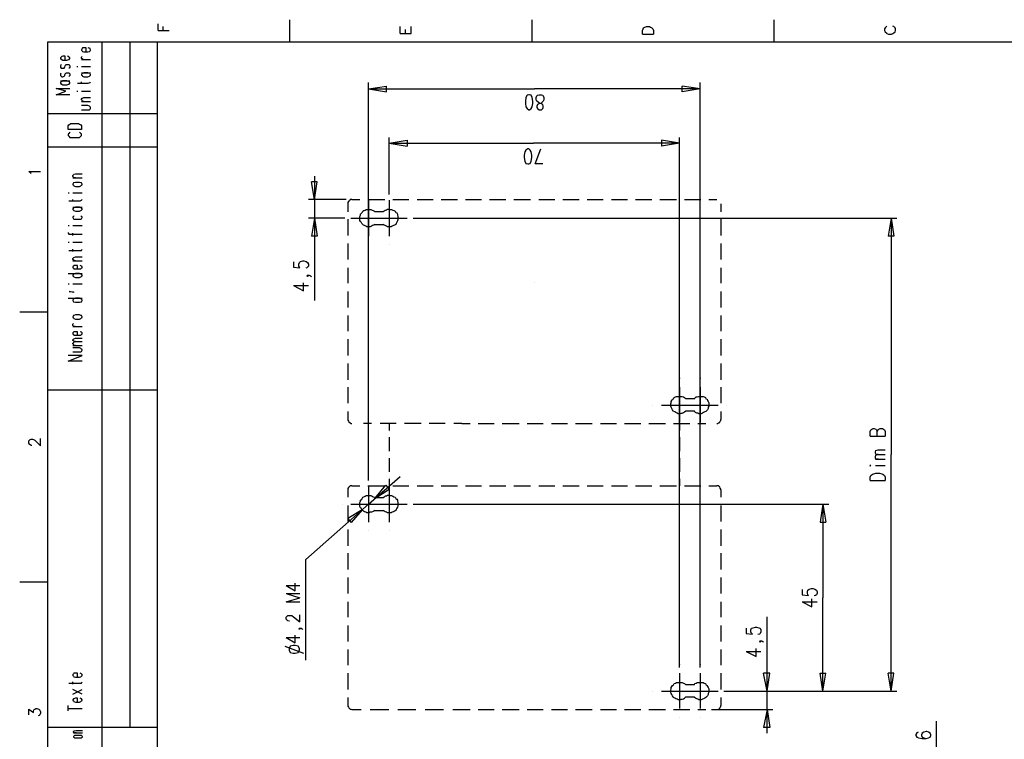
# Model space of a CAD drawing. Extents: x 15 to 199, y 21 to 281.
# Drawn here: x 15 to 135, y 192 to 280 of the extents above; entities that cross this region are included whole.
import ezdxf

# ---------------------------------------------------------------- set-up
doc = ezdxf.new("R2010")
doc.units = 0
doc.header["$MEASUREMENT"] = 0
doc.layers.add('CALQUE_1', color=160, linetype='Continuous')

msp = doc.modelspace()

# ---------------------------------------------------------------- linework, layer by layer
at = {"layer": 'CALQUE_1', "color": 7}
for p, q in [((47.56, 279.97), (47.56, 277.22)), ((77.19, 279.97), (77.19, 277.22)), ((106.82, 279.97), (106.82, 277.22)), ((31.47, 278.63), (31.47, 279.48)), ((31.47, 278.63), (32.81, 278.63)), ((32.1, 278.63), (32.1, 279.12)), ((61.1, 278.28), (61.1, 279.12)), ((61.74, 278.28), (61.74, 278.77)), ((62.44, 278.28), (62.44, 279.12)), ((90.74, 278.63), (90.81, 278.84)), ((90.74, 278.21), (90.74, 278.63)), ((90.81, 278.84), (90.88, 278.98)), ((90.88, 278.98), (91.02, 279.05)), ((91.02, 279.05), (91.23, 279.12)), ((91.23, 279.12), (91.58, 279.12)), ((91.58, 279.12), (91.72, 279.05)), ((91.72, 279.05), (91.87, 278.98)), ((91.87, 278.98), (92.01, 278.84)), ((92.01, 278.84), (92.08, 278.63)), ((92.08, 278.63), (92.08, 278.21)), ((120.44, 278.98), (120.37, 278.84)), ((120.37, 278.84), (120.37, 278.63)), ((120.37, 278.63), (120.44, 278.49)), ((120.58, 279.12), (120.44, 278.98)), ((120.44, 278.49), (120.58, 278.35)), ((120.65, 279.19), (120.58, 279.12)), ((120.58, 278.35), (120.65, 278.28)), ((121.5, 279.12), (121.36, 279.19)), ((121.36, 278.28), (121.5, 278.35)), ((121.64, 278.98), (121.5, 279.12)), ((121.5, 278.35), (121.64, 278.49)), ((121.71, 278.84), (121.64, 278.98)), ((121.64, 278.49), (121.71, 278.63)), ((121.71, 278.63), (121.71, 278.84)), ((195.73, 277.22), (17.92, 277.22)), ((17.92, 277.22), (17.92, 22.3)), ((24.62, 160.94), (24.62, 277.22)), ((28.01, 277.22), (28.01, 193.4)), ((31.4, 182.6), (31.4, 277.22)), ((61.1, 278.28), (62.44, 278.28)), ((90.74, 278.21), (92.08, 278.21)), ((120.65, 278.28), (120.86, 278.21)), ((120.86, 278.21), (121.22, 278.21)), ((121.22, 278.21), (121.36, 278.28)), ((22.16, 276.44), (22.08, 276.3)), ((22.08, 276.3), (22.08, 276.23)), ((22.08, 276.23), (22.16, 276.16)), ((22.23, 276.51), (22.16, 276.44)), ((22.16, 276.16), (22.23, 276.09)), ((22.37, 276.51), (22.23, 276.51)), ((22.23, 276.09), (22.37, 276.02)), ((22.65, 276.51), (22.37, 276.51)), ((22.37, 276.02), (22.86, 276.02)), ((22.65, 276.02), (22.65, 276.51)), ((22.86, 276.02), (23.07, 276.09)), ((23.14, 276.44), (22.93, 276.51)), ((23.07, 276.09), (23.14, 276.16)), ((23.21, 276.3), (23.14, 276.44)), ((23.14, 276.16), (23.21, 276.23)), ((23.21, 276.23), (23.21, 276.3)), ((19.62, 275.38), (19.54, 275.31)), ((19.54, 275.31), (19.54, 275.24)), ((19.54, 275.24), (19.62, 275.1)), ((19.69, 275.45), (19.62, 275.38)), ((19.62, 275.1), (19.69, 275.1)), ((19.83, 275.53), (19.69, 275.45)), ((19.69, 275.1), (19.83, 275.03)), ((20.11, 275.53), (19.83, 275.53)), ((19.83, 275.03), (20.32, 275.03)), ((20.11, 275.03), (20.11, 275.53)), ((20.32, 275.03), (20.53, 275.1)), ((20.6, 275.38), (20.39, 275.53)), ((20.53, 275.1), (20.6, 275.1)), ((20.67, 275.31), (20.6, 275.38)), ((20.6, 275.1), (20.67, 275.24)), ((20.67, 275.24), (20.67, 275.31)), ((22.08, 275.38), (22.16, 275.45)), ((22.08, 275.24), (22.08, 275.38)), ((22.16, 275.17), (22.08, 275.24)), ((22.08, 275.1), (23.21, 275.1)), ((22.3, 275.1), (22.16, 275.17)), ((19.62, 274.47), (19.54, 274.33)), ((19.54, 274.33), (19.54, 274.18)), ((19.54, 274.18), (19.62, 274.04)), ((19.62, 274.04), (19.69, 274.04)), ((19.69, 274.04), (19.83, 274.04)), ((19.83, 274.04), (19.97, 274.04)), ((19.97, 274.04), (20.04, 274.18)), ((20.04, 274.18), (20.11, 274.33)), ((20.11, 274.33), (20.18, 274.47)), ((20.18, 274.47), (20.25, 274.47)), ((20.25, 274.47), (20.53, 274.47)), ((20.53, 274.47), (20.6, 274.47)), ((20.6, 274.04), (20.53, 274.04)), ((20.6, 274.47), (20.67, 274.33)), ((20.67, 274.18), (20.6, 274.04)), ((20.67, 274.33), (20.67, 274.18)), ((21.52, 274.26), (21.66, 274.26)), ((22.08, 274.26), (23.21, 274.26)), ((19.62, 273.41), (19.54, 273.34)), ((19.54, 273.34), (19.54, 273.13)), ((19.54, 273.13), (19.62, 273.06)), ((19.54, 272.49), (20.67, 272.49)), ((19.62, 272.35), (19.54, 272.28)), ((19.54, 272.28), (19.54, 272.21)), ((19.62, 273.06), (19.69, 272.99)), ((19.69, 272.42), (19.62, 272.35)), ((19.69, 272.99), (19.83, 272.99)), ((19.83, 272.49), (19.69, 272.42)), ((19.83, 272.99), (19.97, 273.06)), ((20.32, 272.49), (19.83, 272.49)), ((19.97, 273.06), (20.04, 273.13)), ((20.04, 273.13), (20.11, 273.34)), ((20.11, 273.34), (20.18, 273.41)), ((20.18, 273.41), (20.25, 273.48)), ((20.25, 273.48), (20.53, 273.48)), ((20.53, 272.42), (20.32, 272.49)), ((20.53, 273.48), (20.6, 273.41)), ((20.6, 273.06), (20.53, 272.99)), ((20.6, 272.35), (20.53, 272.42)), ((20.6, 273.41), (20.67, 273.34)), ((20.67, 273.13), (20.6, 273.06)), ((20.67, 272.28), (20.6, 272.35)), ((20.67, 273.34), (20.67, 273.13)), ((20.67, 272.21), (20.67, 272.28)), ((22.08, 273.48), (23.21, 273.48)), ((22.16, 273.41), (22.08, 273.27)), ((22.08, 273.27), (22.08, 273.2)), ((22.08, 273.2), (22.16, 273.13)), ((22.08, 272.14), (22.08, 272.35)), ((22.23, 273.41), (22.16, 273.41)), ((22.16, 273.13), (22.23, 273.06)), ((22.37, 273.48), (22.23, 273.41)), ((22.23, 273.06), (22.37, 272.99)), ((22.86, 273.48), (22.37, 273.48)), ((22.37, 272.99), (22.86, 272.99)), ((23.07, 273.41), (22.86, 273.48)), ((22.86, 272.99), (23.07, 273.06)), ((22.93, 272.21), (23.14, 272.28)), ((23.14, 273.41), (23.07, 273.41)), ((23.07, 273.06), (23.14, 273.13)), ((23.21, 273.27), (23.14, 273.41)), ((23.14, 273.13), (23.21, 273.2)), ((23.14, 272.28), (23.21, 272.35)), ((23.21, 273.2), (23.21, 273.27)), ((57.22, 223.6), (57.22, 272.28)), ((97.79, 200.73), (97.79, 272.28)), ((20.18, 271.22), (18.98, 271.57)), ((18.98, 271.57), (20.67, 271.57)), ((18.98, 270.8), (20.18, 271.22)), ((19.54, 272.21), (19.62, 272.07)), ((19.62, 272.07), (19.69, 272.07)), ((19.69, 272.07), (19.83, 272)), ((19.83, 272), (20.32, 272)), ((20.32, 272), (20.53, 272.07)), ((20.53, 272.07), (20.6, 272.07)), ((20.6, 272.07), (20.67, 272.21)), ((21.52, 271.22), (21.66, 271.22)), ((21.59, 272.21), (22.93, 272.21)), ((22.08, 271.22), (23.21, 271.22)), ((57.22, 271.5), (59.41, 271.86)), ((57.22, 271.5), (77.54, 271.5)), ((57.22, 271.5), (59.41, 271.15)), ((59.41, 271.15), (59.41, 271.86)), ((97.79, 271.5), (77.54, 271.5)), ((97.79, 271.5), (95.61, 271.86)), ((95.61, 271.15), (95.61, 271.86)), ((97.79, 271.5), (95.61, 271.15)), ((20.67, 270.8), (18.98, 270.8)), ((22.08, 270.23), (22.16, 270.37)), ((22.08, 270.16), (22.08, 270.23)), ((22.16, 270.09), (22.08, 270.16)), ((22.08, 269.95), (23.21, 269.95)), ((22.16, 270.37), (22.23, 270.37)), ((22.23, 270.02), (22.16, 270.09)), ((22.23, 270.37), (22.37, 270.45)), ((22.37, 269.95), (22.23, 270.02)), ((22.37, 270.45), (23.21, 270.45)), ((76.48, 270.45), (76.41, 270.02)), ((76.41, 270.02), (76.41, 269.74)), ((76.63, 270.73), (76.48, 270.45)), ((76.84, 270.8), (76.63, 270.73)), ((76.91, 270.8), (76.84, 270.8)), ((77.12, 270.73), (76.91, 270.8)), ((77.26, 270.45), (77.12, 270.73)), ((77.33, 270.02), (77.26, 270.45)), ((77.33, 269.74), (77.33, 270.02)), ((77.75, 270.45), (77.83, 270.66)), ((77.75, 270.16), (77.75, 270.45)), ((77.83, 270.02), (77.75, 270.16)), ((77.83, 270.66), (77.9, 270.73)), ((77.97, 269.88), (77.83, 270.02)), ((77.9, 270.73), (78.11, 270.8)), ((78.18, 269.74), (77.97, 269.88)), ((78.11, 270.8), (78.39, 270.8)), ((78.46, 269.88), (78.32, 269.74)), ((78.39, 270.8), (78.53, 270.73)), ((78.6, 270.02), (78.46, 269.88)), ((78.53, 270.73), (78.6, 270.66)), ((78.6, 270.66), (78.67, 270.45)), ((78.67, 270.16), (78.6, 270.02)), ((78.67, 270.45), (78.67, 270.16)), ((22.86, 269.46), (22.08, 269.46)), ((22.08, 268.96), (22.86, 268.96)), ((23.07, 269.39), (22.86, 269.46)), ((22.86, 268.96), (23.07, 268.96)), ((23.14, 269.32), (23.07, 269.39)), ((23.07, 268.96), (23.14, 269.03)), ((23.21, 269.25), (23.14, 269.32)), ((23.14, 269.03), (23.21, 269.1)), ((23.21, 269.1), (23.21, 269.25)), ((76.41, 269.74), (76.48, 269.32)), ((76.48, 269.32), (76.63, 269.1)), ((76.63, 269.1), (76.84, 268.96)), ((76.84, 268.96), (76.91, 268.96)), ((76.91, 268.96), (77.12, 269.1)), ((77.12, 269.1), (77.26, 269.32)), ((77.26, 269.32), (77.33, 269.74)), ((77.9, 269.6), (77.83, 269.39)), ((77.83, 269.39), (77.83, 269.25)), ((77.83, 269.25), (77.9, 269.1)), ((78.04, 269.67), (77.9, 269.6)), ((77.9, 269.1), (78.11, 268.96)), ((78.32, 269.74), (78.04, 269.67)), ((78.11, 268.96), (78.39, 268.96)), ((78.39, 269.67), (78.18, 269.74)), ((78.53, 269.6), (78.39, 269.67)), ((78.39, 268.96), (78.53, 269.1)), ((78.6, 269.39), (78.53, 269.6)), ((78.53, 269.1), (78.6, 269.25)), ((78.6, 269.25), (78.6, 269.39)), ((31.4, 268.47), (17.92, 268.47)), ((20.46, 266.99), (20.53, 267.13)), ((20.46, 266.56), (20.46, 266.99)), ((22.08, 266.56), (20.46, 266.56)), ((20.53, 267.13), (20.67, 267.2)), ((20.67, 267.2), (20.81, 267.27)), ((20.81, 267.27), (21.73, 267.27)), ((21.73, 267.27), (21.87, 267.2)), ((21.87, 267.2), (22.01, 267.13)), ((22.01, 267.13), (22.08, 266.99)), ((22.08, 266.99), (22.08, 266.56)), ((20.53, 266.07), (20.46, 266)), ((20.46, 266), (20.46, 265.79)), ((20.46, 265.79), (20.53, 265.72)), ((20.67, 266.21), (20.53, 266.07)), ((20.53, 265.72), (20.67, 265.58)), ((20.67, 265.58), (20.81, 265.58)), ((20.81, 265.58), (21.73, 265.58)), ((21.73, 265.58), (21.87, 265.58)), ((22.01, 266.07), (21.87, 266.21)), ((21.87, 265.58), (22.01, 265.72)), ((22.08, 266), (22.01, 266.07)), ((22.01, 265.72), (22.08, 265.79)), ((22.08, 265.79), (22.08, 266)), ((59.76, 258.59), (59.76, 265.58)), ((59.76, 264.87), (61.95, 265.22)), ((61.95, 265.22), (61.95, 264.52)), ((95.25, 264.87), (93.07, 265.22)), ((93.07, 265.22), (93.07, 264.52)), ((95.25, 200.73), (95.25, 265.58)), ((31.4, 264.38), (17.92, 264.38)), ((59.76, 264.87), (77.4, 264.87)), ((59.76, 264.87), (61.95, 264.52)), ((76.48, 264.02), (76.34, 263.81)), ((76.7, 264.17), (76.48, 264.02)), ((76.84, 264.17), (76.7, 264.17)), ((76.98, 264.02), (76.84, 264.17)), ((77.12, 263.81), (76.98, 264.02)), ((95.25, 264.87), (77.4, 264.87)), ((77.61, 262.33), (78.32, 264.17)), ((95.25, 264.87), (93.07, 264.52)), ((76.34, 263.81), (76.27, 263.39)), ((76.27, 263.39), (76.27, 263.11)), ((76.27, 263.11), (76.34, 262.68)), ((76.34, 262.68), (76.48, 262.4)), ((76.98, 262.4), (77.12, 262.68)), ((77.19, 263.39), (77.12, 263.81)), ((77.12, 262.68), (77.19, 263.11)), ((77.19, 263.11), (77.19, 263.39)), ((76.48, 262.4), (76.7, 262.33)), ((76.7, 262.33), (76.84, 262.33)), ((76.84, 262.33), (76.98, 262.4)), ((78.53, 262.33), (77.61, 262.33)), ((15.88, 261.2), (15.66, 261.41)), ((15.66, 261.41), (17.08, 261.41)), ((15.95, 261.13), (15.88, 261.2)), ((21.03, 260.92), (21.1, 260.99)), ((21.03, 260.78), (21.03, 260.92)), ((21.1, 260.71), (21.03, 260.78)), ((21.03, 260.64), (22.16, 260.64)), ((21.1, 260.99), (21.17, 261.06)), ((21.17, 260.64), (21.1, 260.71)), ((21.17, 261.06), (21.38, 261.13)), ((21.38, 260.64), (21.17, 260.64)), ((21.38, 261.13), (22.16, 261.13)), ((50.59, 260.85), (50.59, 255.7)), ((21.1, 260), (21.03, 259.86)), ((21.03, 259.86), (21.03, 259.79)), ((21.03, 259.79), (21.1, 259.72)), ((21.17, 260), (21.1, 260)), ((21.1, 259.72), (21.17, 259.65)), ((21.38, 260.07), (21.17, 260)), ((21.17, 259.65), (21.38, 259.58)), ((21.87, 260.07), (21.38, 260.07)), ((21.38, 259.58), (21.87, 259.58)), ((22.01, 260), (21.87, 260.07)), ((21.87, 259.58), (22.01, 259.65)), ((22.08, 260), (22.01, 260)), ((22.01, 259.65), (22.08, 259.72)), ((22.16, 259.86), (22.08, 260)), ((22.08, 259.72), (22.16, 259.79)), ((22.16, 259.79), (22.16, 259.86)), ((50.59, 257.96), (50.24, 260.14)), ((50.94, 260.14), (50.24, 260.14)), ((50.59, 257.96), (50.94, 260.14)), ((20.46, 258.8), (20.6, 258.8)), ((21.03, 258.8), (22.16, 258.8)), ((21.03, 257.74), (21.03, 257.96)), ((21.94, 257.82), (22.08, 257.89)), ((22.08, 257.89), (22.16, 257.96)), ((54.47, 257.96), (49.88, 257.96)), ((55.18, 257.96), (56.16, 257.96)), ((57.15, 257.96), (58.21, 257.96)), ((57.22, 258.94), (57.22, 258.94)), ((57.22, 257.89), (57.22, 253.51)), ((58.21, 257.96), (59.2, 257.96)), ((59.76, 258.94), (59.76, 258.94)), ((59.76, 257.89), (59.76, 253.51)), ((60.19, 257.96), (61.17, 257.96)), ((61.17, 257.96), (62.16, 257.96)), ((63.15, 257.96), (64.14, 257.96)), ((64.14, 257.96), (65.12, 257.96)), ((66.11, 257.96), (67.1, 257.96)), ((67.1, 257.96), (68.09, 257.96)), ((69.08, 257.96), (70.06, 257.96)), ((70.06, 257.96), (71.05, 257.96)), ((72.04, 257.96), (73.03, 257.96)), ((73.03, 257.96), (74.01, 257.96)), ((75, 257.96), (76.06, 257.96)), ((76.06, 257.96), (77.05, 257.96)), ((78.04, 257.96), (79.02, 257.96)), ((79.02, 257.96), (80.01, 257.96)), ((81, 257.96), (81.99, 257.96)), ((81.99, 257.96), (82.98, 257.96)), ((83.96, 257.96), (84.95, 257.96)), ((84.95, 257.96), (85.94, 257.96)), ((86.93, 257.96), (87.91, 257.96)), ((87.91, 257.96), (88.9, 257.96)), ((89.89, 257.96), (90.88, 257.96)), ((90.88, 257.96), (91.87, 257.96)), ((92.85, 257.96), (93.91, 257.96)), ((93.91, 257.96), (94.9, 257.96)), ((95.89, 257.96), (96.88, 257.96)), ((96.88, 257.96), (97.86, 257.96)), ((98.85, 257.96), (99.84, 257.96)), ((20.53, 257.82), (21.94, 257.82)), ((21.03, 257.04), (22.16, 257.04)), ((21.1, 256.97), (21.03, 256.83)), ((21.03, 256.83), (21.03, 256.76)), ((21.03, 256.76), (21.1, 256.69)), ((21.17, 256.97), (21.1, 256.97)), ((21.1, 256.69), (21.17, 256.62)), ((21.38, 257.04), (21.17, 256.97)), ((21.17, 256.62), (21.38, 256.55)), ((21.87, 257.04), (21.38, 257.04)), ((22.01, 256.97), (21.87, 257.04)), ((21.87, 256.55), (22.01, 256.62)), ((22.08, 256.97), (22.01, 256.97)), ((22.01, 256.62), (22.08, 256.69)), ((22.16, 256.83), (22.08, 256.97)), ((22.08, 256.69), (22.16, 256.76)), ((22.16, 256.76), (22.16, 256.83)), ((54.68, 257.46), (54.68, 256.47)), ((100.33, 257.46), (100.33, 256.47)), ((21.1, 255.91), (21.03, 255.84)), ((21.03, 255.84), (21.03, 255.77)), ((21.03, 255.77), (21.1, 255.63)), ((21.17, 255.98), (21.1, 255.91)), ((21.1, 255.63), (21.17, 255.56)), ((21.17, 255.56), (21.38, 255.56)), ((21.38, 256.55), (21.87, 256.55)), ((21.38, 255.56), (21.87, 255.56)), ((21.87, 255.56), (22.01, 255.56)), ((22.08, 255.91), (22.01, 255.98)), ((22.01, 255.56), (22.08, 255.63)), ((22.16, 255.84), (22.08, 255.91)), ((22.08, 255.63), (22.16, 255.77)), ((22.16, 255.77), (22.16, 255.84)), ((54.33, 255.7), (49.88, 255.7)), ((50.59, 255.7), (50.24, 253.51)), ((50.59, 255.7), (50.59, 245.61)), ((50.59, 255.7), (50.94, 253.51)), ((53.98, 255.7), (53.98, 255.7)), ((54.68, 255.56), (54.68, 254.57)), ((55.04, 255.7), (59.41, 255.7)), ((56.52, 255.7), (56.52, 255.7)), ((57.58, 255.7), (61.95, 255.7)), ((58.99, 256.47), (58, 256.47)), ((60.47, 255.7), (60.47, 255.7)), ((62.66, 255.7), (121.85, 255.7)), ((63.01, 255.7), (63.01, 255.7)), ((100.33, 255.56), (100.33, 254.57)), ((121.15, 255.7), (120.79, 253.51)), ((121.15, 255.7), (121.15, 226.77)), ((121.15, 255.7), (121.5, 253.51)), ((20.46, 254.78), (20.6, 254.78)), ((21.03, 254.78), (22.16, 254.78)), ((54.68, 254.57), (54.68, 253.58)), ((58, 254.92), (58.99, 254.92)), ((100.33, 254.57), (100.33, 253.58)), ((20.46, 253.93), (20.46, 253.86)), ((20.46, 253.86), (20.53, 253.72)), ((20.53, 253.72), (20.74, 253.72)), ((20.74, 253.72), (22.16, 253.72)), ((21.03, 253.58), (21.03, 253.86)), ((50.94, 253.51), (50.24, 253.51)), ((121.5, 253.51), (120.79, 253.51)), ((20.46, 252.74), (20.6, 252.74)), ((21.03, 252.74), (22.16, 252.74)), ((21.03, 251.61), (21.03, 251.89)), ((22.08, 251.75), (22.16, 251.89)), ((54.68, 252.59), (54.68, 251.61)), ((57.22, 252.45), (57.22, 252.45)), ((59.76, 252.45), (59.76, 252.45)), ((100.33, 252.59), (100.33, 251.61)), ((20.53, 251.75), (21.94, 251.75)), ((21.03, 250.76), (21.1, 250.83)), ((21.03, 250.69), (21.03, 250.76)), ((21.1, 250.55), (21.03, 250.69)), ((21.1, 250.83), (21.17, 250.9)), ((21.17, 250.9), (21.38, 250.97)), ((21.38, 250.97), (22.16, 250.97)), ((21.94, 251.75), (22.08, 251.75)), ((54.68, 251.61), (54.68, 250.62)), ((100.33, 251.61), (100.33, 250.62)), ((21.03, 250.48), (22.16, 250.48)), ((21.1, 249.84), (21.03, 249.77)), ((21.03, 249.77), (21.03, 249.63)), ((21.03, 249.63), (21.1, 249.56)), ((21.17, 250.55), (21.1, 250.55)), ((21.17, 249.91), (21.1, 249.84)), ((21.1, 249.56), (21.17, 249.49)), ((21.38, 250.48), (21.17, 250.55)), ((21.38, 249.91), (21.17, 249.91)), ((21.17, 249.49), (21.38, 249.49)), ((21.59, 249.91), (21.38, 249.91)), ((21.38, 249.49), (21.87, 249.49)), ((21.59, 249.49), (21.59, 249.91)), ((21.87, 249.49), (22.01, 249.49)), ((22.08, 249.84), (21.94, 249.91)), ((22.01, 249.49), (22.08, 249.56)), ((22.16, 249.77), (22.08, 249.84)), ((22.08, 249.56), (22.16, 249.63)), ((22.16, 249.63), (22.16, 249.77)), ((48.05, 250.34), (48.05, 249.7)), ((48.05, 249.7), (48.83, 249.63)), ((48.68, 250.05), (48.76, 250.27)), ((48.68, 249.84), (48.68, 250.05)), ((48.76, 249.7), (48.68, 249.84)), ((48.76, 250.27), (48.9, 250.41)), ((48.83, 249.63), (48.76, 249.7)), ((48.9, 250.41), (49.18, 250.48)), ((49.18, 250.48), (49.32, 250.48)), ((49.32, 250.48), (49.6, 250.41)), ((49.67, 249.63), (49.53, 249.56)), ((49.6, 250.41), (49.74, 250.27)), ((49.74, 249.7), (49.67, 249.63)), ((49.74, 250.27), (49.88, 250.05)), ((49.88, 249.84), (49.74, 249.7)), ((49.88, 250.05), (49.88, 249.84)), ((54.68, 249.63), (54.68, 248.71)), ((100.33, 249.63), (100.33, 248.71)), ((20.46, 248.93), (22.16, 248.93)), ((21.1, 248.85), (21.03, 248.71)), ((21.03, 248.71), (21.03, 248.64)), ((21.03, 248.64), (21.1, 248.57)), ((21.17, 248.85), (21.1, 248.85)), ((21.1, 248.57), (21.17, 248.5)), ((21.38, 248.93), (21.17, 248.85)), ((21.17, 248.5), (21.38, 248.43)), ((21.87, 248.93), (21.38, 248.93)), ((21.38, 248.43), (21.87, 248.43)), ((22.01, 248.85), (21.87, 248.93)), ((21.87, 248.43), (22.01, 248.5)), ((22.08, 248.85), (22.01, 248.85)), ((22.01, 248.5), (22.08, 248.57)), ((22.16, 248.71), (22.08, 248.85)), ((22.08, 248.57), (22.16, 248.64)), ((22.16, 248.64), (22.16, 248.71)), ((49.67, 248.64), (49.74, 248.71)), ((49.74, 248.57), (49.67, 248.64)), ((49.74, 248.71), (49.88, 248.64)), ((49.74, 248.71), (49.95, 248.71)), ((49.88, 248.64), (49.74, 248.57)), ((49.95, 248.71), (50.1, 248.64)), ((50.1, 248.64), (50.24, 248.57)), ((54.68, 248.71), (54.68, 247.73)), ((100.33, 248.71), (100.33, 247.73)), ((20.46, 247.66), (20.6, 247.66)), ((21.03, 247.66), (22.16, 247.66)), ((48.05, 247.44), (49.25, 246.81)), ((48.05, 247.44), (49.88, 247.44)), ((49.25, 246.81), (49.25, 247.8)), ((77.54, 247.87), (77.54, 247.87)), ((20.46, 245.89), (22.16, 245.89)), ((21.1, 246.6), (20.6, 246.74)), ((20.6, 246.74), (20.6, 246.74)), ((20.6, 246.74), (21.1, 246.67)), ((21.1, 245.82), (21.03, 245.68)), ((21.1, 246.67), (21.1, 246.6)), ((21.17, 245.82), (21.1, 245.82)), ((21.38, 245.89), (21.17, 245.82)), ((21.87, 245.89), (21.38, 245.89)), ((22.01, 245.82), (21.87, 245.89)), ((22.08, 245.82), (22.01, 245.82)), ((22.16, 245.68), (22.08, 245.82)), ((54.68, 246.74), (54.68, 245.75)), ((100.33, 246.74), (100.33, 245.75)), ((21.03, 245.68), (21.03, 245.61)), ((21.03, 245.61), (21.1, 245.47)), ((21.1, 245.47), (21.17, 245.47)), ((21.17, 245.47), (21.38, 245.4)), ((21.38, 245.4), (21.87, 245.4)), ((21.87, 245.4), (22.01, 245.47)), ((22.01, 245.47), (22.08, 245.47)), ((22.08, 245.47), (22.16, 245.61)), ((22.16, 245.61), (22.16, 245.68)), ((54.68, 245.75), (54.68, 244.76)), ((100.33, 245.75), (100.33, 244.76)), ((17.92, 244.2), (14.54, 244.2)), ((21.1, 243.77), (21.03, 243.63)), ((21.03, 243.63), (21.03, 243.56)), ((21.03, 243.56), (21.1, 243.49)), ((21.17, 243.77), (21.1, 243.77)), ((21.1, 243.49), (21.17, 243.42)), ((21.38, 243.85), (21.17, 243.77)), ((21.17, 243.42), (21.38, 243.35)), ((21.87, 243.85), (21.38, 243.85)), ((22.01, 243.77), (21.87, 243.85)), ((21.87, 243.35), (22.01, 243.42)), ((22.08, 243.77), (22.01, 243.77)), ((22.01, 243.42), (22.08, 243.49)), ((22.16, 243.63), (22.08, 243.77)), ((22.08, 243.49), (22.16, 243.56)), ((22.16, 243.56), (22.16, 243.63)), ((54.68, 243.77), (54.68, 242.79)), ((100.33, 243.77), (100.33, 242.79)), ((21.03, 242.72), (21.1, 242.79)), ((21.03, 242.58), (21.03, 242.72)), ((21.1, 242.5), (21.03, 242.58)), ((21.03, 242.43), (22.16, 242.43)), ((21.31, 242.43), (21.1, 242.5)), ((21.38, 243.35), (21.87, 243.35)), ((54.68, 242.79), (54.68, 241.87)), ((100.33, 242.79), (100.33, 241.87)), ((21.1, 241.73), (21.03, 241.66)), ((21.03, 241.66), (21.03, 241.52)), ((21.03, 241.52), (21.1, 241.45)), ((21.17, 241.8), (21.1, 241.73)), ((21.1, 241.45), (21.17, 241.38)), ((21.1, 240.88), (21.17, 240.95)), ((21.38, 241.8), (21.17, 241.8)), ((21.17, 241.38), (21.38, 241.38)), ((21.17, 240.95), (21.38, 241.02)), ((21.59, 241.8), (21.38, 241.8)), ((21.38, 241.38), (21.87, 241.38)), ((21.38, 241.02), (22.16, 241.02)), ((21.59, 241.38), (21.59, 241.8)), ((21.87, 241.38), (22.01, 241.38)), ((22.08, 241.73), (21.94, 241.8)), ((22.01, 241.38), (22.08, 241.45)), ((22.16, 241.66), (22.08, 241.73)), ((22.08, 241.45), (22.16, 241.52)), ((22.16, 241.52), (22.16, 241.66)), ((21.03, 240.81), (21.1, 240.88)), ((21.03, 240.74), (21.03, 240.81)), ((21.1, 240.67), (21.03, 240.74)), ((21.03, 240.39), (21.1, 240.46)), ((21.03, 240.32), (21.03, 240.39)), ((21.1, 240.25), (21.03, 240.32)), ((21.03, 240.11), (22.16, 240.11)), ((21.87, 239.82), (21.03, 239.82)), ((21.17, 240.6), (21.1, 240.67)), ((21.1, 240.46), (21.17, 240.53)), ((21.17, 240.18), (21.1, 240.25)), ((21.17, 240.53), (21.38, 240.6)), ((21.38, 240.6), (21.17, 240.6)), ((21.38, 240.11), (21.17, 240.18)), ((21.38, 240.6), (22.16, 240.6)), ((22.01, 239.75), (21.87, 239.82)), ((22.08, 239.68), (22.01, 239.75)), ((54.68, 240.88), (54.68, 239.89)), ((54.68, 239.89), (54.68, 238.91)), ((100.33, 240.88), (100.33, 239.89)), ((100.33, 239.89), (100.33, 238.91)), ((20.46, 238.2), (22.16, 238.91)), ((22.16, 238.91), (20.46, 238.91)), ((21.03, 239.33), (21.87, 239.33)), ((21.87, 239.33), (22.01, 239.33)), ((22.01, 239.33), (22.08, 239.4)), ((22.16, 239.61), (22.08, 239.68)), ((22.08, 239.4), (22.16, 239.54)), ((22.16, 239.54), (22.16, 239.61)), ((22.16, 238.2), (20.46, 238.2)), ((54.68, 237.92), (54.68, 236.93)), ((100.33, 237.92), (100.33, 236.93)), ((54.68, 236.93), (54.68, 235.94)), ((95.25, 236.15), (95.25, 236.08)), ((97.79, 236.15), (97.79, 236.08)), ((100.33, 236.93), (100.33, 235.94)), ((54.68, 235.03), (54.68, 234.04)), ((95.25, 235.03), (95.25, 230.72)), ((97.79, 235.03), (97.79, 230.72)), ((100.33, 235.03), (100.33, 234.04)), ((31.4, 234.67), (17.92, 234.67)), ((54.68, 234.04), (54.68, 233.05)), ((100.33, 234.04), (100.33, 233.05)), ((92.01, 232.84), (92.01, 232.84)), ((93.07, 232.84), (97.44, 232.84)), ((94.55, 232.84), (94.55, 232.84)), ((95.61, 232.84), (99.98, 232.84)), ((97.09, 233.61), (96.03, 233.61)), ((98.5, 232.84), (98.5, 232.84)), ((101.04, 232.84), (101.04, 232.84)), ((54.68, 232.06), (54.68, 231.07)), ((96.03, 232.13), (97.09, 232.13)), ((100.33, 232.06), (100.33, 231.07)), ((57.58, 230.58), (56.59, 230.58)), ((59.62, 230.58), (58.63, 230.58)), ((60.61, 230.58), (59.62, 230.58)), ((59.76, 230.58), (59.76, 229.73)), ((62.58, 230.58), (61.6, 230.58)), ((63.64, 230.58), (62.58, 230.58)), ((65.62, 230.58), (64.63, 230.58)), ((66.61, 230.58), (65.62, 230.58)), ((68.65, 230.58), (67.66, 230.58)), ((68.65, 230.58), (69.64, 230.58)), ((70.63, 230.58), (71.62, 230.58)), ((71.62, 230.58), (72.6, 230.58)), ((73.59, 230.58), (74.58, 230.58)), ((74.58, 230.58), (75.64, 230.58)), ((76.63, 230.58), (77.61, 230.58)), ((77.61, 230.58), (78.6, 230.58)), ((79.59, 230.58), (80.58, 230.58)), ((80.58, 230.58), (81.56, 230.58)), ((82.55, 230.58), (83.54, 230.58)), ((83.54, 230.58), (84.6, 230.58)), ((85.59, 230.58), (86.57, 230.58)), ((86.57, 230.58), (87.56, 230.58)), ((88.55, 230.58), (89.54, 230.58)), ((89.54, 230.58), (90.53, 230.58)), ((91.51, 230.58), (92.5, 230.58)), ((92.5, 230.58), (93.56, 230.58)), ((94.55, 230.58), (95.53, 230.58)), ((95.25, 230.58), (95.25, 229.73)), ((95.53, 230.58), (96.52, 230.58)), ((97.51, 230.58), (98.5, 230.58)), ((59.76, 229.59), (59.76, 229.59)), ((95.25, 229.59), (95.25, 229.59)), ((97.79, 229.59), (97.79, 229.59)), ((118.61, 229.59), (118.68, 229.8)), ((118.61, 229.03), (118.61, 229.59)), ((118.61, 229.03), (120.44, 229.03)), ((118.68, 229.8), (118.82, 229.88)), ((118.82, 229.88), (118.96, 229.95)), ((118.96, 229.95), (119.1, 229.95)), ((119.1, 229.95), (119.31, 229.88)), ((119.31, 229.88), (119.38, 229.8)), ((119.38, 229.8), (119.45, 229.59)), ((119.45, 229.59), (119.59, 229.8)), ((119.45, 229.03), (119.45, 229.59)), ((119.59, 229.8), (119.67, 229.88)), ((119.67, 229.88), (119.81, 229.95)), ((119.81, 229.95), (120.09, 229.95)), ((120.09, 229.95), (120.23, 229.88)), ((120.23, 229.88), (120.37, 229.8)), ((120.37, 229.8), (120.44, 229.59)), ((120.44, 229.59), (120.44, 229.03)), ((15.66, 228.46), (15.73, 228.53)), ((15.66, 228.18), (15.66, 228.46)), ((15.73, 228.04), (15.66, 228.18)), ((15.73, 228.53), (15.81, 228.61)), ((15.81, 227.97), (15.73, 228.04)), ((15.81, 228.61), (15.95, 228.68)), ((15.95, 227.9), (15.81, 227.97)), ((15.95, 228.68), (16.09, 228.68)), ((16.02, 227.9), (15.95, 227.9)), ((16.09, 228.68), (16.23, 228.61)), ((16.23, 228.61), (16.37, 228.53)), ((16.37, 228.53), (17.08, 227.83)), ((17.08, 227.83), (17.08, 228.75)), ((59.76, 228.89), (59.76, 228.04)), ((59.76, 228.04), (59.76, 227.19)), ((95.25, 228.89), (95.25, 228.04)), ((95.25, 228.04), (95.25, 227.19)), ((119.24, 227.12), (119.31, 227.26)), ((119.24, 226.98), (119.24, 227.12)), ((119.31, 226.84), (119.24, 226.98)), ((119.24, 226.56), (119.31, 226.7)), ((119.24, 226.35), (119.24, 226.56)), ((119.31, 227.26), (119.59, 227.34)), ((119.59, 226.77), (119.31, 226.84)), ((119.31, 226.7), (119.59, 226.77)), ((119.59, 227.34), (120.44, 227.34)), ((119.59, 226.77), (120.44, 226.77)), ((121.15, 197.84), (121.15, 226.77)), ((59.76, 226.35), (59.76, 225.5)), ((59.76, 225.5), (59.76, 224.65)), ((95.25, 226.35), (95.25, 225.5)), ((95.25, 225.5), (95.25, 224.65)), ((118.61, 225.43), (118.54, 225.43)), ((118.54, 225.43), (118.61, 225.36)), ((118.61, 225.36), (118.68, 225.43)), ((118.68, 225.43), (118.61, 225.43)), ((119.31, 226.21), (119.24, 226.35)), ((119.24, 226.21), (120.44, 226.21)), ((119.24, 225.43), (120.44, 225.43)), ((119.59, 226.21), (119.31, 226.21)), ((57.22, 220.7), (61.1, 224.09)), ((118.61, 224.02), (118.68, 224.23)), ((118.68, 224.23), (118.89, 224.37)), ((118.89, 224.37), (119.03, 224.44)), ((119.03, 224.44), (119.31, 224.51)), ((119.31, 224.51), (119.74, 224.51)), ((119.74, 224.51), (120.02, 224.44)), ((120.02, 224.44), (120.16, 224.37)), ((120.16, 224.37), (120.37, 224.23)), ((120.37, 224.23), (120.44, 224.02)), ((55.18, 222.96), (56.16, 222.96)), ((57.15, 222.96), (58.21, 222.96)), ((57.22, 223.95), (57.22, 223.95)), ((57.22, 222.89), (57.22, 218.52)), ((58, 221.41), (59.34, 223.03)), ((58.21, 222.96), (59.2, 222.96)), ((59.34, 223.03), (59.76, 222.54)), ((59.76, 223.95), (59.76, 223.95)), ((59.76, 223.81), (59.76, 222.96)), ((59.76, 222.89), (59.76, 218.52)), ((60.19, 222.96), (61.17, 222.96)), ((61.17, 222.96), (62.16, 222.96)), ((63.15, 222.96), (64.14, 222.96)), ((64.14, 222.96), (65.12, 222.96)), ((66.11, 222.96), (67.1, 222.96)), ((67.1, 222.96), (68.09, 222.96)), ((69.08, 222.96), (70.06, 222.96)), ((70.06, 222.96), (71.05, 222.96)), ((72.04, 222.96), (73.03, 222.96)), ((73.03, 222.96), (74.01, 222.96)), ((75, 222.96), (76.06, 222.96)), ((76.06, 222.96), (77.05, 222.96)), ((78.04, 222.96), (79.02, 222.96)), ((79.02, 222.96), (80.01, 222.96)), ((81, 222.96), (81.99, 222.96)), ((81.99, 222.96), (82.98, 222.96)), ((83.96, 222.96), (84.95, 222.96)), ((84.95, 222.96), (85.94, 222.96)), ((86.93, 222.96), (87.91, 222.96)), ((87.91, 222.96), (88.9, 222.96)), ((89.89, 222.96), (90.88, 222.96)), ((90.88, 222.96), (91.87, 222.96)), ((92.85, 222.96), (93.91, 222.96)), ((93.91, 222.96), (94.9, 222.96)), ((95.25, 223.81), (95.25, 222.96)), ((95.89, 222.96), (96.88, 222.96)), ((96.88, 222.96), (97.86, 222.96)), ((98.85, 222.96), (99.84, 222.96)), ((118.61, 223.6), (118.61, 224.02)), ((118.61, 223.6), (120.44, 223.6)), ((120.44, 224.02), (120.44, 223.6)), ((54.68, 222.47), (54.68, 221.55)), ((58, 221.41), (59.76, 222.54)), ((100.33, 222.47), (100.33, 221.55)), ((57.22, 220.7), (49.53, 213.93)), ((53.98, 220.7), (53.98, 220.7)), ((54.68, 220.56), (54.68, 219.57)), ((55.04, 220.7), (59.41, 220.7)), ((56.52, 220.7), (56.52, 220.7)), ((57.58, 220.7), (61.95, 220.7)), ((58.99, 221.48), (58, 221.48)), ((60.47, 220.7), (60.47, 220.7)), ((62.66, 220.7), (113.53, 220.7)), ((63.01, 220.7), (63.01, 220.7)), ((100.33, 220.56), (100.33, 219.57)), ((112.82, 220.7), (112.47, 218.52)), ((112.82, 220.7), (112.82, 209.27)), ((112.82, 220.7), (113.17, 218.52)), ((56.45, 220), (54.68, 218.94)), ((54.68, 219.57), (54.68, 218.59)), ((56.45, 220), (55.11, 218.45)), ((58, 219.93), (58.99, 219.93)), ((100.33, 219.57), (100.33, 218.59)), ((54.68, 218.94), (55.11, 218.45)), ((112.47, 218.52), (113.17, 218.52)), ((54.68, 217.6), (54.68, 216.61)), ((57.22, 217.46), (57.22, 217.46)), ((59.76, 217.46), (59.76, 217.46)), ((100.33, 217.6), (100.33, 216.61)), ((54.68, 216.61), (54.68, 215.62)), ((100.33, 216.61), (100.33, 215.62)), ((54.68, 214.71), (54.68, 213.72)), ((100.33, 214.71), (100.33, 213.72)), ((49.53, 201.65), (49.53, 213.93)), ((54.68, 213.72), (54.68, 212.73)), ((100.33, 213.72), (100.33, 212.73)), ((17.92, 211.18), (14.54, 211.18)), ((48.26, 210.12), (48.26, 211.04)), ((54.68, 211.74), (54.68, 210.75)), ((100.33, 211.74), (100.33, 210.75)), ((47.13, 210.75), (48.26, 210.12)), ((47.13, 210.75), (48.83, 210.75)), ((47.13, 209.77), (48.83, 209.27)), ((47.13, 209.77), (48.83, 209.77)), ((54.68, 210.75), (54.68, 209.77)), ((100.33, 210.75), (100.33, 209.77)), ((110.28, 210.26), (110.28, 209.63)), ((110.92, 209.98), (110.99, 210.19)), ((110.92, 209.84), (110.92, 209.98)), ((110.99, 209.63), (110.92, 209.84)), ((110.99, 210.19), (111.13, 210.33)), ((111.13, 210.33), (111.41, 210.4)), ((111.41, 210.4), (111.62, 210.4)), ((111.62, 210.4), (111.83, 210.33)), ((111.83, 210.33), (112.05, 210.19)), ((112.05, 210.19), (112.12, 209.98)), ((112.12, 209.84), (112.05, 209.63)), ((112.12, 209.98), (112.12, 209.84)), ((47.13, 208.78), (48.83, 209.27)), ((47.13, 208.78), (48.83, 208.78)), ((54.68, 208.78), (54.68, 207.86)), ((100.33, 208.78), (100.33, 207.86)), ((110.28, 209.63), (111.06, 209.55)), ((110.28, 208.78), (111.48, 208.14)), ((110.28, 208.78), (112.12, 208.78)), ((111.06, 209.55), (110.99, 209.63)), ((111.48, 208.14), (111.48, 209.13)), ((111.9, 209.55), (111.76, 209.48)), ((112.05, 209.63), (111.9, 209.55)), ((112.82, 197.84), (112.82, 209.27)), ((54.68, 207.86), (54.68, 206.87)), ((100.33, 207.86), (100.33, 206.87)), ((47.13, 206.87), (47.27, 207.01)), ((47.13, 206.66), (47.13, 206.87)), ((47.27, 206.52), (47.13, 206.66)), ((47.27, 207.01), (47.34, 207.09)), ((47.34, 206.45), (47.27, 206.52)), ((47.34, 207.09), (47.49, 207.09)), ((47.49, 206.38), (47.34, 206.45)), ((47.49, 207.09), (47.63, 207.09)), ((47.56, 206.38), (47.49, 206.38)), ((47.63, 207.09), (47.84, 207.09)), ((47.84, 207.09), (48.05, 206.94)), ((48.05, 206.94), (48.83, 206.31)), ((48.83, 206.31), (48.83, 207.16)), ((105.98, 197.84), (105.98, 206.94)), ((48.68, 205.46), (48.76, 205.53)), ((48.76, 205.39), (48.68, 205.46)), ((48.76, 205.53), (48.83, 205.46)), ((48.76, 205.53), (48.97, 205.53)), ((48.83, 205.46), (48.76, 205.39)), ((48.97, 205.53), (49.11, 205.46)), ((49.11, 205.46), (49.18, 205.39)), ((54.68, 205.89), (54.68, 204.9)), ((54.68, 204.9), (54.68, 203.91)), ((100.33, 205.89), (100.33, 204.9)), ((100.33, 204.9), (100.33, 203.91)), ((103.44, 205.53), (103.44, 204.9)), ((103.44, 204.9), (104.21, 204.83)), ((104, 205.32), (104.07, 205.53)), ((104, 205.11), (104, 205.32)), ((104.07, 204.9), (104, 205.11)), ((104.07, 205.53), (104.28, 205.6)), ((104.21, 204.83), (104.07, 204.9)), ((104.28, 205.6), (104.57, 205.67)), ((104.57, 205.67), (104.71, 205.67)), ((104.71, 205.67), (104.99, 205.6)), ((105.06, 204.83), (104.85, 204.76)), ((104.99, 205.6), (105.13, 205.53)), ((105.13, 204.9), (105.06, 204.83)), ((105.13, 205.53), (105.2, 205.32)), ((105.2, 205.11), (105.13, 204.9)), ((105.2, 205.32), (105.2, 205.11)), ((47.13, 204.4), (48.26, 203.77)), ((47.13, 204.4), (48.83, 204.4)), ((48.26, 203.77), (48.26, 204.69)), ((105.06, 203.91), (105.13, 203.98)), ((105.13, 203.84), (105.06, 203.91)), ((105.13, 203.98), (105.2, 203.91)), ((105.13, 203.98), (105.34, 203.98)), ((105.2, 203.91), (105.13, 203.84)), ((105.34, 203.98), (105.48, 203.91)), ((105.48, 203.91), (105.55, 203.84)), ((46.99, 203.35), (49.25, 202.5)), ((47.63, 203.35), (47.49, 203.06)), ((47.49, 203.06), (47.49, 202.85)), ((47.49, 202.85), (47.63, 202.57)), ((47.98, 203.42), (47.63, 203.35)), ((47.63, 202.57), (47.98, 202.5)), ((48.26, 203.42), (47.98, 203.42)), ((47.98, 202.5), (48.26, 202.5)), ((48.61, 203.35), (48.26, 203.42)), ((48.26, 202.5), (48.61, 202.57)), ((48.76, 203.06), (48.61, 203.35)), ((48.61, 202.57), (48.76, 202.85)), ((48.76, 202.85), (48.76, 203.06)), ((54.68, 202.92), (54.68, 201.93)), ((100.33, 202.92), (100.33, 201.93)), ((103.44, 202.71), (104.64, 202.08)), ((103.44, 202.71), (105.2, 202.71)), ((104.64, 202.08), (104.64, 203.06)), ((54.68, 201.93), (54.68, 201.02)), ((100.33, 201.93), (100.33, 201.02)), ((21.17, 200.03), (21.1, 199.96)), ((21.38, 200.03), (21.17, 200.03)), ((21.59, 200.03), (21.38, 200.03)), ((21.59, 199.54), (21.59, 200.03)), ((22.08, 199.96), (21.94, 200.03)), ((54.68, 200.03), (54.68, 199.04)), ((95.25, 201.16), (95.25, 201.09)), ((95.25, 200.03), (95.25, 195.73)), ((97.79, 201.16), (97.79, 201.09)), ((97.79, 200.03), (97.79, 195.73)), ((100.33, 200.03), (100.33, 199.04)), ((105.98, 197.84), (105.55, 200.03)), ((106.33, 200.03), (105.55, 200.03)), ((105.98, 197.84), (106.33, 200.03)), ((112.82, 197.84), (112.47, 200.03)), ((112.47, 200.03), (113.17, 200.03)), ((112.82, 197.84), (113.17, 200.03)), ((121.15, 197.84), (120.79, 200.03)), ((121.5, 200.03), (120.79, 200.03)), ((121.15, 197.84), (121.5, 200.03)), ((20.53, 198.83), (21.94, 198.83)), ((21.1, 199.96), (21.03, 199.89)), ((21.03, 199.89), (21.03, 199.75)), ((21.03, 199.75), (21.1, 199.68)), ((21.03, 198.69), (21.03, 198.97)), ((21.1, 199.68), (21.17, 199.61)), ((21.17, 199.61), (21.38, 199.54)), ((21.38, 199.54), (21.87, 199.54)), ((21.87, 199.54), (22.01, 199.61)), ((21.94, 198.83), (22.08, 198.83)), ((22.01, 199.61), (22.08, 199.68)), ((22.16, 199.89), (22.08, 199.96)), ((22.08, 199.68), (22.16, 199.75)), ((22.08, 198.83), (22.16, 198.97)), ((22.16, 199.75), (22.16, 199.89)), ((54.68, 199.04), (54.68, 198.05)), ((100.33, 199.04), (100.33, 198.05)), ((21.03, 197.49), (22.16, 198.05)), ((22.16, 197.49), (21.03, 198.05)), ((92.01, 197.84), (92.01, 197.84)), ((93.07, 197.84), (97.44, 197.84)), ((94.55, 197.84), (94.55, 197.84)), ((95.61, 197.84), (99.98, 197.84)), ((97.09, 198.62), (96.03, 198.62)), ((98.5, 197.84), (98.5, 197.84)), ((100.69, 197.84), (121.85, 197.84)), ((101.04, 197.84), (101.04, 197.84)), ((105.98, 192.69), (105.98, 197.84)), ((21.1, 196.92), (21.03, 196.78)), ((21.03, 196.78), (21.03, 196.71)), ((21.03, 196.71), (21.1, 196.64)), ((21.17, 196.92), (21.1, 196.92)), ((21.1, 196.64), (21.17, 196.57)), ((21.38, 197), (21.17, 196.92)), ((21.17, 196.57), (21.38, 196.5)), ((21.59, 197), (21.38, 197)), ((21.38, 196.5), (21.87, 196.5)), ((21.59, 196.5), (21.59, 197)), ((21.87, 196.5), (22.01, 196.57)), ((22.08, 196.92), (21.94, 197)), ((22.01, 196.57), (22.08, 196.64)), ((22.16, 196.78), (22.08, 196.92)), ((22.08, 196.64), (22.16, 196.71)), ((22.16, 196.71), (22.16, 196.78)), ((54.68, 197.07), (54.68, 196.08)), ((96.03, 197.14), (97.09, 197.14)), ((100.33, 197.07), (100.33, 196.08)), ((15.66, 194.95), (15.66, 195.65)), ((15.66, 195.65), (16.23, 195.23)), ((16.23, 195.44), (16.3, 195.58)), ((16.23, 195.23), (16.23, 195.44)), ((16.3, 195.58), (16.37, 195.65)), ((16.37, 195.65), (16.51, 195.73)), ((16.51, 195.73), (16.65, 195.73)), ((16.65, 195.73), (16.86, 195.65)), ((16.86, 195.65), (17, 195.51)), ((17, 195.51), (17.08, 195.3)), ((17.08, 195.3), (17.08, 195.16)), ((20.46, 195.44), (20.46, 196.08)), ((20.46, 195.73), (22.16, 195.73)), ((55.18, 195.58), (56.31, 195.58)), ((57.43, 195.58), (58.56, 195.58)), ((58.56, 195.58), (59.69, 195.58)), ((60.82, 195.58), (61.95, 195.58)), ((61.95, 195.58), (63.01, 195.58)), ((64.14, 195.58), (65.27, 195.58)), ((65.27, 195.58), (66.39, 195.58)), ((67.52, 195.58), (68.65, 195.58)), ((68.65, 195.58), (69.64, 195.58)), ((70.63, 195.58), (71.62, 195.58)), ((71.62, 195.58), (72.6, 195.58)), ((73.59, 195.58), (74.58, 195.58)), ((74.58, 195.58), (75.64, 195.58)), ((76.63, 195.58), (77.61, 195.58)), ((77.61, 195.58), (78.6, 195.58)), ((79.59, 195.58), (80.58, 195.58)), ((80.58, 195.58), (81.56, 195.58)), ((82.55, 195.58), (83.54, 195.58)), ((83.54, 195.58), (84.6, 195.58)), ((85.59, 195.58), (86.57, 195.58)), ((86.57, 195.58), (87.56, 195.58)), ((88.55, 195.58), (89.54, 195.58)), ((89.54, 195.58), (90.53, 195.58)), ((91.51, 195.58), (92.5, 195.58)), ((92.5, 195.58), (93.56, 195.58)), ((94.55, 195.58), (95.53, 195.58)), ((95.53, 195.58), (96.52, 195.58)), ((97.51, 195.58), (98.5, 195.58)), ((99.2, 195.58), (106.68, 195.58)), ((105.98, 195.58), (105.55, 193.4)), ((105.98, 195.58), (106.33, 193.4)), ((16.93, 194.88), (16.79, 194.81)), ((17, 194.95), (16.93, 194.88)), ((17.08, 195.16), (17, 194.95)), ((95.25, 194.6), (95.25, 194.6)), ((97.79, 194.6), (97.79, 194.6)), ((126.72, 186.2), (126.72, 194.17)), ((31.4, 193.4), (17.92, 193.4)), ((21.1, 192.9), (21.17, 192.97)), ((21.1, 192.83), (21.1, 192.9)), ((21.17, 192.76), (21.1, 192.83)), ((21.1, 192.76), (22.23, 192.76)), ((21.17, 192.97), (21.24, 192.97)), ((21.24, 192.76), (21.17, 192.76)), ((21.24, 192.97), (21.45, 193.04)), ((21.45, 192.76), (21.24, 192.76)), ((21.45, 193.04), (22.23, 193.04)), ((106.33, 193.4), (105.55, 193.4)), ((124.32, 192.76), (124.18, 192.55)), ((124.46, 192.83), (124.32, 192.76)), ((125.17, 192.83), (124.96, 192.69)), ((125.45, 192.9), (125.17, 192.83)), ((125.52, 192.9), (125.45, 192.9)), ((125.73, 192.83), (125.52, 192.9)), ((125.94, 192.69), (125.73, 192.83)), ((21.17, 192.34), (21.1, 192.27)), ((21.1, 192.27), (21.1, 192.2)), ((21.1, 192.2), (21.17, 192.2)), ((21.24, 192.41), (21.17, 192.34)), ((21.17, 192.2), (21.24, 192.13)), ((21.45, 192.41), (21.24, 192.41)), ((21.24, 192.13), (21.45, 192.13)), ((21.87, 192.41), (21.45, 192.41)), ((21.45, 192.13), (21.87, 192.13)), ((22.08, 192.41), (21.87, 192.41)), ((21.87, 192.13), (22.08, 192.13)), ((22.16, 192.34), (22.08, 192.41)), ((22.08, 192.13), (22.16, 192.2)), ((22.23, 192.27), (22.16, 192.34)), ((22.16, 192.2), (22.23, 192.2)), ((22.23, 192.2), (22.23, 192.27)), ((124.18, 192.55), (124.18, 192.41)), ((124.18, 192.41), (124.32, 192.2)), ((124.32, 192.2), (124.53, 192.13)), ((124.53, 192.13), (124.96, 192.06)), ((124.96, 192.69), (124.89, 192.48)), ((124.89, 192.48), (124.89, 192.41)), ((124.89, 192.41), (124.96, 192.2)), ((124.96, 192.2), (125.17, 192.13)), ((124.96, 192.06), (125.45, 192.06)), ((125.17, 192.13), (125.45, 192.06)), ((125.45, 192.06), (125.73, 192.13)), ((125.73, 192.13), (125.94, 192.2)), ((126.02, 192.48), (125.94, 192.69)), ((125.94, 192.2), (126.02, 192.41)), ((126.02, 192.41), (126.02, 192.48))]:
    msp.add_line(p, q, dxfattribs=at)
for points in [[(55.18, 257.96), (54.96, 257.96), (54.89, 257.82), (54.75, 257.74), (54.68, 257.6), (54.68, 257.46)], [(58, 254.92), (57.86, 254.85), (57.72, 254.78), (57.58, 254.71), (57.43, 254.64), (57.01, 254.64), (56.87, 254.71), (56.73, 254.78), (56.59, 254.85), (56.52, 254.92), (56.38, 255.06), (56.31, 255.2), (56.23, 255.28), (56.16, 255.42), (56.16, 255.91), (56.23, 256.05), (56.23, 256.19), (56.38, 256.33), (56.45, 256.4), (56.52, 256.55), (56.66, 256.62), (56.8, 256.69), (56.94, 256.76), (57.5, 256.76), (57.65, 256.69), (57.79, 256.62), (57.93, 256.55), (58, 256.47)], [(59.76, 256.76), (60.04, 256.76), (60.19, 256.69), (60.33, 256.62), (60.47, 256.55), (60.54, 256.4), (60.68, 256.33), (60.75, 256.19), (60.75, 256.05), (60.82, 255.91), (60.82, 255.49), (60.75, 255.35), (60.68, 255.2), (60.61, 255.06), (60.54, 254.92), (60.4, 254.85), (60.26, 254.78), (60.12, 254.71), (59.97, 254.64), (59.55, 254.64), (59.41, 254.71), (59.27, 254.78), (59.13, 254.85), (58.99, 254.92)], [(59.76, 256.76), (59.55, 256.76), (59.41, 256.69), (59.27, 256.62), (59.13, 256.55), (58.99, 256.47)], [(95.25, 231.78), (95.11, 231.78), (94.97, 231.85), (94.83, 231.92), (94.69, 231.99), (94.55, 232.06), (94.48, 232.13), (94.41, 232.27), (94.34, 232.42), (94.26, 232.56), (94.19, 232.7), (94.19, 232.98), (94.26, 233.12), (94.26, 233.26), (94.34, 233.4), (94.41, 233.54), (94.55, 233.61), (94.62, 233.76), (94.76, 233.83), (94.9, 233.9), (95.61, 233.9), (95.75, 233.83), (95.89, 233.76), (96.03, 233.61)], [(97.09, 233.61), (97.16, 233.69), (97.3, 233.83), (97.44, 233.83), (97.58, 233.9), (98.15, 233.9), (98.29, 233.83), (98.43, 233.76), (98.5, 233.61), (98.64, 233.54), (98.71, 233.4), (98.78, 233.26), (98.85, 233.12), (98.85, 232.7), (98.78, 232.56), (98.78, 232.42), (98.71, 232.27), (98.57, 232.13), (98.5, 232.06), (98.36, 231.99), (98.22, 231.92), (98.07, 231.85), (97.93, 231.78), (97.65, 231.78), (97.51, 231.85), (97.37, 231.85), (97.23, 231.92), (97.09, 232.06), (97.09, 232.13)], [(95.25, 231.78), (95.32, 231.78), (95.46, 231.85), (95.61, 231.85), (95.75, 231.92), (95.89, 231.99), (96.03, 232.13)], [(54.68, 231.07), (54.68, 231), (54.75, 230.86), (54.82, 230.79), (54.96, 230.65), (55.04, 230.58), (55.18, 230.58)], [(99.84, 230.58), (99.91, 230.58), (100.05, 230.65), (100.19, 230.72), (100.26, 230.86), (100.33, 230.93), (100.33, 231.07)], [(55.18, 222.96), (54.96, 222.96), (54.89, 222.89), (54.75, 222.75), (54.68, 222.61), (54.68, 222.47)], [(100.33, 222.47), (100.33, 222.54), (100.26, 222.68), (100.19, 222.82), (100.12, 222.89), (99.98, 222.96), (99.84, 222.96)], [(58, 219.93), (57.86, 219.86), (57.72, 219.79), (57.58, 219.72), (57.43, 219.72), (57.29, 219.64), (57.01, 219.64), (56.87, 219.72), (56.73, 219.79), (56.59, 219.86), (56.52, 219.93), (56.38, 220.07), (56.31, 220.21), (56.23, 220.28), (56.16, 220.42), (56.16, 220.91), (56.23, 221.06), (56.23, 221.2), (56.38, 221.34), (56.45, 221.41), (56.52, 221.55), (56.66, 221.62), (56.8, 221.69), (56.94, 221.76), (57.5, 221.76), (57.65, 221.69), (57.79, 221.62), (57.93, 221.55), (58, 221.48)], [(59.76, 221.76), (60.04, 221.76), (60.19, 221.69), (60.33, 221.62), (60.47, 221.55), (60.54, 221.41), (60.68, 221.34), (60.75, 221.2), (60.75, 221.06), (60.82, 220.91), (60.82, 220.49), (60.75, 220.35), (60.68, 220.21), (60.61, 220.07), (60.54, 219.93), (60.4, 219.86), (60.26, 219.79), (60.12, 219.72), (59.97, 219.64), (59.55, 219.64), (59.41, 219.72), (59.27, 219.79), (59.13, 219.86), (58.99, 219.93)], [(59.76, 221.76), (59.55, 221.76), (59.41, 221.69), (59.27, 221.69), (59.13, 221.55), (58.99, 221.48)], [(95.25, 196.78), (95.11, 196.78), (94.97, 196.85), (94.83, 196.92), (94.69, 197), (94.55, 197.07), (94.48, 197.14), (94.41, 197.28), (94.34, 197.42), (94.26, 197.56), (94.19, 197.7), (94.19, 197.98), (94.26, 198.12), (94.26, 198.27), (94.34, 198.41), (94.41, 198.55), (94.55, 198.62), (94.62, 198.76), (94.76, 198.83), (94.9, 198.9), (95.61, 198.9), (95.75, 198.83), (95.89, 198.76), (96.03, 198.62)], [(97.09, 198.62), (97.16, 198.76), (97.3, 198.83), (97.44, 198.9), (98.15, 198.9), (98.29, 198.83), (98.43, 198.76), (98.5, 198.62), (98.64, 198.55), (98.71, 198.41), (98.78, 198.27), (98.85, 198.12), (98.85, 197.7), (98.78, 197.56), (98.78, 197.42), (98.71, 197.28), (98.57, 197.14), (98.5, 197.07), (98.36, 197), (98.22, 196.92), (98.07, 196.85), (97.93, 196.78), (97.65, 196.78), (97.51, 196.85), (97.37, 196.92), (97.23, 197), (97.09, 197.07), (97.09, 197.14)], [(95.25, 196.78), (95.32, 196.78), (95.46, 196.85), (95.61, 196.85), (95.75, 196.92), (95.89, 197), (96.03, 197.14)], [(54.68, 196.08), (54.68, 196.01), (54.75, 195.87), (54.82, 195.8), (54.96, 195.65), (55.04, 195.65), (55.18, 195.58)], [(99.84, 195.58), (99.91, 195.58), (100.05, 195.65), (100.19, 195.73), (100.26, 195.87), (100.33, 195.94), (100.33, 196.08)]]:
    msp.add_lwpolyline(points, dxfattribs=at)

doc.saveas('drawing.dxf')
